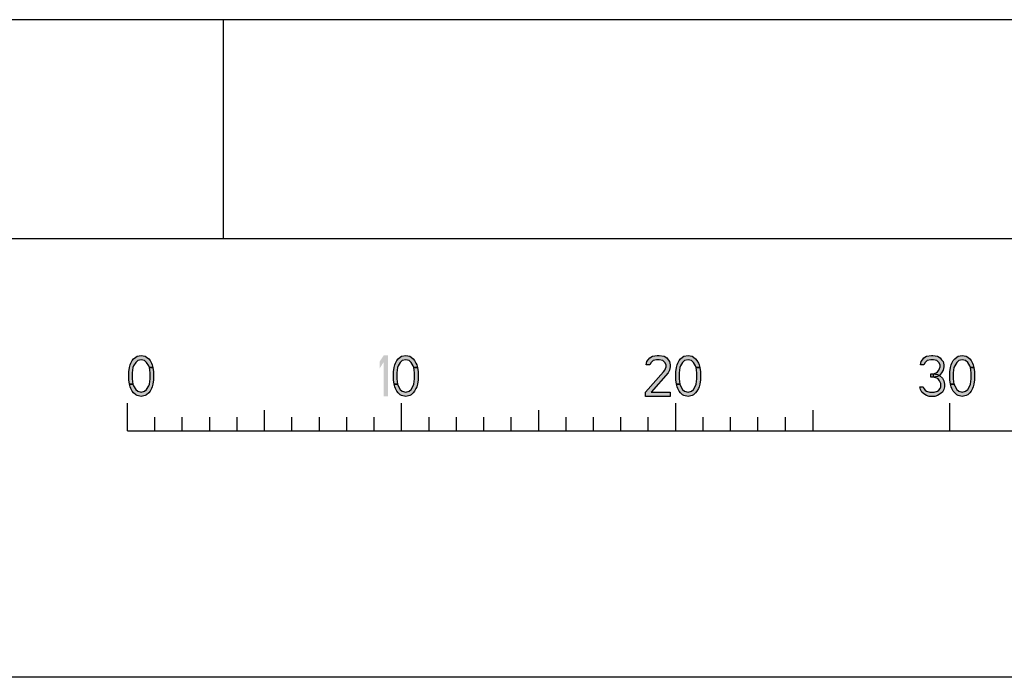
# Model space of a CAD drawing. Units: millimetres. Extents: x 0 to 1189, y 0 to 841.
# Drawn here: x 934 to 970, y 0 to 24 of the extents above; entities that cross this region are included whole.
import ezdxf

# ---------------------------------------------------------------- set-up
doc = ezdxf.new("R2010")
doc.units = ezdxf.units.MM
doc.header["$LTSCALE"] = 65.395
doc.layers.get('0').update_dxf_attribs({"linetype": 'CONTINUOUS'})

msp = doc.modelspace()

# ---------------------------------------------------------------- hatches: boundary and pattern name
at = {"linetype": 'CONTINUOUS'}
for points in [[(938.8, 11.3032), (938.775, 11.367), (938.7, 11.4947), (938.625, 11.5585), (938.5, 11.5904), (938.375, 11.5585), (938.3, 11.4947), (938.225, 11.367), (938.2, 11.3032), (938.175, 11.1117), (938.175, 10.8883), (938.2, 10.6968), (938.075, 10.6968), (938.05, 10.8564), (938.05, 11.1436), (938.075, 11.3032), (938.1, 11.3989), (938.125, 11.4628), (938.175, 11.5585), (938.225, 11.6223), (938.3, 11.6862), (938.35, 11.7181), (938.5, 11.75), (938.65, 11.7181), (938.7, 11.6862), (938.775, 11.6223), (938.825, 11.5585), (938.875, 11.4628), (938.9, 11.3989), (938.925, 11.3032)], [(948.45, 11.3032), (948.425, 11.367), (948.35, 11.4947), (948.275, 11.5585), (948.15, 11.5904), (948.025, 11.5585), (947.95, 11.4947), (947.875, 11.367), (947.85, 11.3032), (947.825, 11.1117), (947.825, 10.8883), (947.85, 10.6968), (947.725, 10.6968), (947.7, 10.8564), (947.7, 11.1436), (947.725, 11.3032), (947.75, 11.3989), (947.775, 11.4628), (947.825, 11.5585), (947.875, 11.6223), (947.95, 11.6862), (948, 11.7181), (948.15, 11.75), (948.3, 11.7181), (948.35, 11.6862), (948.425, 11.6223), (948.475, 11.5585), (948.525, 11.4628), (948.55, 11.3989), (948.575, 11.3032)], [(957.05, 11.3989), (956.925, 11.3989), (956.95, 11.5266), (957, 11.5904), (957.05, 11.6543), (957.15, 11.7181), (957.325, 11.75), (957.4, 11.75), (957.575, 11.7181), (957.675, 11.6543), (957.725, 11.5904), (957.775, 11.5266), (957.8, 11.3989), (957.8, 11.3351), (957.775, 11.2075), (957.725, 11.1117), (957.1, 10.4096), (957.8, 10.4096), (957.8, 10.25), (956.9, 10.25), (956.9, 10.4096), (957.55, 11.1436), (957.6, 11.2075), (957.65, 11.3351), (957.65, 11.3989), (957.6, 11.4947), (957.525, 11.5585), (957.4, 11.5904), (957.3, 11.5904), (957.175, 11.5585), (957.1, 11.4947)], [(958.75, 11.3032), (958.725, 11.367), (958.65, 11.4947), (958.575, 11.5585), (958.45, 11.5904), (958.325, 11.5585), (958.25, 11.4947), (958.175, 11.367), (958.15, 11.3032), (958.125, 11.1117), (958.125, 10.8883), (958.15, 10.6968), (958.025, 10.6968), (958, 10.8564), (958, 11.1436), (958.025, 11.3032), (958.05, 11.3989), (958.075, 11.4628), (958.125, 11.5585), (958.175, 11.6223), (958.25, 11.6862), (958.3, 11.7181), (958.45, 11.75), (958.6, 11.7181), (958.65, 11.6862), (958.725, 11.6223), (958.775, 11.5585), (958.825, 11.4628), (958.85, 11.3989), (958.875, 11.3032)], [(967.05, 11.3989), (966.925, 11.3989), (966.95, 11.5266), (967, 11.5904), (967.05, 11.6543), (967.15, 11.7181), (967.325, 11.75), (967.375, 11.75), (967.55, 11.7181), (967.65, 11.6543), (967.7, 11.5904), (967.75, 11.5266), (967.775, 11.3989), (967.775, 11.3351), (967.75, 11.2075), (967.7, 11.1117), (967.625, 11.016), (967.55, 10.984), (967.4, 10.9521), (967.4, 11.0798), (967.5, 11.1117), (967.55, 11.1436), (967.6, 11.2075), (967.65, 11.3351), (967.65, 11.3989), (967.6, 11.4947), (967.525, 11.5585), (967.4, 11.5904), (967.3, 11.5904), (967.175, 11.5585), (967.1, 11.4947)], [(968.75, 11.3032), (968.725, 11.367), (968.65, 11.4947), (968.575, 11.5585), (968.45, 11.5904), (968.325, 11.5585), (968.25, 11.4947), (968.175, 11.367), (968.15, 11.3032), (968.125, 11.1117), (968.125, 10.8883), (968.15, 10.6968), (968.025, 10.6968), (968, 10.8564), (968, 11.1436), (968.025, 11.3032), (968.05, 11.3989), (968.075, 11.4628), (968.125, 11.5585), (968.175, 11.6223), (968.25, 11.6862), (968.3, 11.7181), (968.45, 11.75), (968.6, 11.7181), (968.65, 11.6862), (968.725, 11.6223), (968.775, 11.5585), (968.825, 11.4628), (968.85, 11.3989), (968.875, 11.3032)], [(938.2, 10.6968), (938.225, 10.633), (938.3, 10.5053), (938.375, 10.4415), (938.5, 10.4096), (938.625, 10.4415), (938.7, 10.5053), (938.775, 10.633), (938.8, 10.6968), (938.825, 10.8883), (938.825, 11.1117), (938.8, 11.3032), (938.925, 11.3032), (938.95, 11.1436), (938.95, 10.8564), (938.925, 10.6968), (938.9, 10.6011), (938.875, 10.5372), (938.825, 10.4415), (938.775, 10.3777), (938.7, 10.3138), (938.65, 10.2819), (938.5, 10.25), (938.35, 10.2819), (938.3, 10.3138), (938.225, 10.3777), (938.175, 10.4415), (938.125, 10.5372), (938.1, 10.6011), (938.075, 10.6968)], [(947.85, 10.6968), (947.875, 10.633), (947.95, 10.5053), (948.025, 10.4415), (948.15, 10.4096), (948.275, 10.4415), (948.35, 10.5053), (948.425, 10.633), (948.45, 10.6968), (948.475, 10.8883), (948.475, 11.1117), (948.45, 11.3032), (948.575, 11.3032), (948.6, 11.1436), (948.6, 10.8564), (948.575, 10.6968), (948.55, 10.6011), (948.525, 10.5372), (948.475, 10.4415), (948.425, 10.3777), (948.35, 10.3138), (948.3, 10.2819), (948.15, 10.25), (948, 10.2819), (947.95, 10.3138), (947.875, 10.3777), (947.825, 10.4415), (947.775, 10.5372), (947.75, 10.6011), (947.725, 10.6968)], [(958.15, 10.6968), (958.175, 10.633), (958.25, 10.5053), (958.325, 10.4415), (958.45, 10.4096), (958.575, 10.4415), (958.65, 10.5053), (958.725, 10.633), (958.75, 10.6968), (958.775, 10.8883), (958.775, 11.1117), (958.75, 11.3032), (958.875, 11.3032), (958.9, 11.1436), (958.9, 10.8564), (958.875, 10.6968), (958.85, 10.6011), (958.825, 10.5372), (958.775, 10.4415), (958.725, 10.3777), (958.65, 10.3138), (958.6, 10.2819), (958.45, 10.25), (958.3, 10.2819), (958.25, 10.3138), (958.175, 10.3777), (958.125, 10.4415), (958.075, 10.5372), (958.05, 10.6011), (958.025, 10.6968)], [(968.15, 10.6968), (968.175, 10.633), (968.25, 10.5053), (968.325, 10.4415), (968.45, 10.4096), (968.575, 10.4415), (968.65, 10.5053), (968.725, 10.633), (968.75, 10.6968), (968.775, 10.8883), (968.775, 11.1117), (968.75, 11.3032), (968.875, 11.3032), (968.9, 11.1436), (968.9, 10.8564), (968.875, 10.6968), (968.85, 10.6011), (968.825, 10.5372), (968.775, 10.4415), (968.725, 10.3777), (968.65, 10.3138), (968.6, 10.2819), (968.45, 10.25), (968.3, 10.2819), (968.25, 10.3138), (968.175, 10.3777), (968.125, 10.4415), (968.075, 10.5372), (968.05, 10.6011), (968.025, 10.6968)], [(967.3, 10.9521), (967.3, 11.0798), (967.4, 11.0798), (967.55, 11.0479), (967.625, 11.016), (967.725, 10.9202), (967.775, 10.8245), (967.8, 10.6968), (967.8, 10.6011), (967.775, 10.5053), (967.725, 10.4096), (967.65, 10.3457), (967.55, 10.2819), (967.45, 10.25), (967.25, 10.25), (967.15, 10.2819), (967.05, 10.3457), (966.975, 10.4096), (966.925, 10.5053), (966.9, 10.6011), (967.025, 10.6011), (967.05, 10.5372), (967.1, 10.4734), (967.15, 10.4415), (967.275, 10.4096), (967.425, 10.4096), (967.55, 10.4415), (967.6, 10.4734), (967.65, 10.5372), (967.675, 10.6011), (967.675, 10.7287), (967.625, 10.8245), (967.575, 10.8883), (967.525, 10.9202), (967.4, 10.9521)]]:
    msp.add_hatch(color=2, dxfattribs=at).paths.add_polyline_path(points)

# ---------------------------------------------------------------- linework, layer by layer
at = {"color": 7, "linetype": 'CONTINUOUS'}
for p, q in [((1165, 24), (24, 24)), ((941.5, 16), (941.5, 24)), ((1173, 16), (16, 16)), ((938, 9), (938, 10)), ((943, 9), (943, 9.75)), ((948, 9), (948, 10)), ((953, 9), (953, 9.75)), ((958, 9), (958, 10)), ((963, 9.75), (963, 9)), ((968, 9), (968, 10)), ((939, 9), (939, 9.5)), ((940, 9), (940, 9.5)), ((941, 9), (941, 9.5)), ((942, 9), (942, 9.5)), ((944, 9), (944, 9.5)), ((945, 9), (945, 9.5)), ((946, 9), (946, 9.5)), ((947, 9), (947, 9.5)), ((949, 9), (949, 9.5)), ((950, 9), (950, 9.5)), ((951, 9), (951, 9.5)), ((952, 9), (952, 9.5)), ((954, 9), (954, 9.5)), ((955, 9), (955, 9.5)), ((956, 9), (956, 9.5)), ((957, 9), (957, 9.5)), ((959, 9), (959, 9.5)), ((960, 9), (960, 9.5)), ((961, 9), (961, 9.5)), ((962, 9), (962, 9.5)), ((938, 9), (1138, 9)), ((1189, 0), (0, 0))]:
    msp.add_line(p, q, dxfattribs=at)
at = {"color": 2, "linetype": 'CONTINUOUS'}
for points in [[(938.8, 11.3032), (938.775, 11.367), (938.7, 11.4947), (938.625, 11.5585), (938.5, 11.5904), (938.375, 11.5585), (938.3, 11.4947), (938.225, 11.367), (938.2, 11.3032), (938.175, 11.1117), (938.175, 10.8883), (938.2, 10.6968), (938.075, 10.6968), (938.05, 10.8564), (938.05, 11.1436), (938.075, 11.3032), (938.1, 11.3989), (938.125, 11.4628), (938.175, 11.5585), (938.225, 11.6223), (938.3, 11.6862), (938.35, 11.7181), (938.5, 11.75), (938.65, 11.7181), (938.7, 11.6862), (938.775, 11.6223), (938.825, 11.5585), (938.875, 11.4628), (938.9, 11.3989), (938.925, 11.3032), (938.8, 11.3032)], [(948.45, 11.3032), (948.425, 11.367), (948.35, 11.4947), (948.275, 11.5585), (948.15, 11.5904), (948.025, 11.5585), (947.95, 11.4947), (947.875, 11.367), (947.85, 11.3032), (947.825, 11.1117), (947.825, 10.8883), (947.85, 10.6968), (947.725, 10.6968), (947.7, 10.8564), (947.7, 11.1436), (947.725, 11.3032), (947.75, 11.3989), (947.775, 11.4628), (947.825, 11.5585), (947.875, 11.6223), (947.95, 11.6862), (948, 11.7181), (948.15, 11.75), (948.3, 11.7181), (948.35, 11.6862), (948.425, 11.6223), (948.475, 11.5585), (948.525, 11.4628), (948.55, 11.3989), (948.575, 11.3032), (948.45, 11.3032)], [(957.05, 11.3989), (956.925, 11.3989), (956.95, 11.5266), (957, 11.5904), (957.05, 11.6543), (957.15, 11.7181), (957.325, 11.75), (957.4, 11.75), (957.575, 11.7181), (957.675, 11.6543), (957.725, 11.5904), (957.775, 11.5266), (957.8, 11.3989), (957.8, 11.3351), (957.775, 11.2075), (957.725, 11.1117), (957.1, 10.4096), (957.8, 10.4096), (957.8, 10.25), (956.9, 10.25), (956.9, 10.4096), (957.55, 11.1436), (957.6, 11.2075), (957.65, 11.3351), (957.65, 11.3989), (957.6, 11.4947), (957.525, 11.5585), (957.4, 11.5904), (957.3, 11.5904), (957.175, 11.5585), (957.1, 11.4947), (957.05, 11.3989)], [(958.75, 11.3032), (958.725, 11.367), (958.65, 11.4947), (958.575, 11.5585), (958.45, 11.5904), (958.325, 11.5585), (958.25, 11.4947), (958.175, 11.367), (958.15, 11.3032), (958.125, 11.1117), (958.125, 10.8883), (958.15, 10.6968), (958.025, 10.6968), (958, 10.8564), (958, 11.1436), (958.025, 11.3032), (958.05, 11.3989), (958.075, 11.4628), (958.125, 11.5585), (958.175, 11.6223), (958.25, 11.6862), (958.3, 11.7181), (958.45, 11.75), (958.6, 11.7181), (958.65, 11.6862), (958.725, 11.6223), (958.775, 11.5585), (958.825, 11.4628), (958.85, 11.3989), (958.875, 11.3032), (958.75, 11.3032)], [(967.05, 11.3989), (966.925, 11.3989), (966.95, 11.5266), (967, 11.5904), (967.05, 11.6543), (967.15, 11.7181), (967.325, 11.75), (967.375, 11.75), (967.55, 11.7181), (967.65, 11.6543), (967.7, 11.5904), (967.75, 11.5266), (967.775, 11.3989), (967.775, 11.3351), (967.75, 11.2075), (967.7, 11.1117), (967.625, 11.016), (967.55, 10.984), (967.4, 10.9521), (967.4, 11.0798), (967.5, 11.1117), (967.55, 11.1436), (967.6, 11.2075), (967.65, 11.3351), (967.65, 11.3989), (967.6, 11.4947), (967.525, 11.5585), (967.4, 11.5904), (967.3, 11.5904), (967.175, 11.5585), (967.1, 11.4947), (967.05, 11.3989)], [(968.75, 11.3032), (968.725, 11.367), (968.65, 11.4947), (968.575, 11.5585), (968.45, 11.5904), (968.325, 11.5585), (968.25, 11.4947), (968.175, 11.367), (968.15, 11.3032), (968.125, 11.1117), (968.125, 10.8883), (968.15, 10.6968), (968.025, 10.6968), (968, 10.8564), (968, 11.1436), (968.025, 11.3032), (968.05, 11.3989), (968.075, 11.4628), (968.125, 11.5585), (968.175, 11.6223), (968.25, 11.6862), (968.3, 11.7181), (968.45, 11.75), (968.6, 11.7181), (968.65, 11.6862), (968.725, 11.6223), (968.775, 11.5585), (968.825, 11.4628), (968.85, 11.3989), (968.875, 11.3032), (968.75, 11.3032)], [(938.2, 10.6968), (938.225, 10.633), (938.3, 10.5053), (938.375, 10.4415), (938.5, 10.4096), (938.625, 10.4415), (938.7, 10.5053), (938.775, 10.633), (938.8, 10.6968), (938.825, 10.8883), (938.825, 11.1117), (938.8, 11.3032), (938.925, 11.3032), (938.95, 11.1436), (938.95, 10.8564), (938.925, 10.6968), (938.9, 10.6011), (938.875, 10.5372), (938.825, 10.4415), (938.775, 10.3777), (938.7, 10.3138), (938.65, 10.2819), (938.5, 10.25), (938.35, 10.2819), (938.3, 10.3138), (938.225, 10.3777), (938.175, 10.4415), (938.125, 10.5372), (938.1, 10.6011), (938.075, 10.6968), (938.2, 10.6968)], [(947.85, 10.6968), (947.875, 10.633), (947.95, 10.5053), (948.025, 10.4415), (948.15, 10.4096), (948.275, 10.4415), (948.35, 10.5053), (948.425, 10.633), (948.45, 10.6968), (948.475, 10.8883), (948.475, 11.1117), (948.45, 11.3032), (948.575, 11.3032), (948.6, 11.1436), (948.6, 10.8564), (948.575, 10.6968), (948.55, 10.6011), (948.525, 10.5372), (948.475, 10.4415), (948.425, 10.3777), (948.35, 10.3138), (948.3, 10.2819), (948.15, 10.25), (948, 10.2819), (947.95, 10.3138), (947.875, 10.3777), (947.825, 10.4415), (947.775, 10.5372), (947.75, 10.6011), (947.725, 10.6968), (947.85, 10.6968)], [(958.15, 10.6968), (958.175, 10.633), (958.25, 10.5053), (958.325, 10.4415), (958.45, 10.4096), (958.575, 10.4415), (958.65, 10.5053), (958.725, 10.633), (958.75, 10.6968), (958.775, 10.8883), (958.775, 11.1117), (958.75, 11.3032), (958.875, 11.3032), (958.9, 11.1436), (958.9, 10.8564), (958.875, 10.6968), (958.85, 10.6011), (958.825, 10.5372), (958.775, 10.4415), (958.725, 10.3777), (958.65, 10.3138), (958.6, 10.2819), (958.45, 10.25), (958.3, 10.2819), (958.25, 10.3138), (958.175, 10.3777), (958.125, 10.4415), (958.075, 10.5372), (958.05, 10.6011), (958.025, 10.6968), (958.15, 10.6968)], [(968.15, 10.6968), (968.175, 10.633), (968.25, 10.5053), (968.325, 10.4415), (968.45, 10.4096), (968.575, 10.4415), (968.65, 10.5053), (968.725, 10.633), (968.75, 10.6968), (968.775, 10.8883), (968.775, 11.1117), (968.75, 11.3032), (968.875, 11.3032), (968.9, 11.1436), (968.9, 10.8564), (968.875, 10.6968), (968.85, 10.6011), (968.825, 10.5372), (968.775, 10.4415), (968.725, 10.3777), (968.65, 10.3138), (968.6, 10.2819), (968.45, 10.25), (968.3, 10.2819), (968.25, 10.3138), (968.175, 10.3777), (968.125, 10.4415), (968.075, 10.5372), (968.05, 10.6011), (968.025, 10.6968), (968.15, 10.6968)], [(967.3, 10.9521), (967.3, 11.0798), (967.4, 11.0798), (967.55, 11.0479), (967.625, 11.016), (967.725, 10.9202), (967.775, 10.8245), (967.8, 10.6968), (967.8, 10.6011), (967.775, 10.5053), (967.725, 10.4096), (967.65, 10.3457), (967.55, 10.2819), (967.45, 10.25), (967.25, 10.25), (967.15, 10.2819), (967.05, 10.3457), (966.975, 10.4096), (966.925, 10.5053), (966.9, 10.6011), (967.025, 10.6011), (967.05, 10.5372), (967.1, 10.4734), (967.15, 10.4415), (967.275, 10.4096), (967.425, 10.4096), (967.55, 10.4415), (967.6, 10.4734), (967.65, 10.5372), (967.675, 10.6011), (967.675, 10.7287), (967.625, 10.8245), (967.575, 10.8883), (967.525, 10.9202), (967.4, 10.9521), (967.3, 10.9521)]]:
    msp.add_lwpolyline(points, dxfattribs=at)
for points in [[(947.2, 11.5266), (947.2, 11.2713), (947.35, 11.75), (947.5, 11.75)], [(947.35, 11.75), (947.35, 10.25), (947.5, 11.75), (947.5, 10.25)]]:
    msp.add_solid(points, dxfattribs=at)

doc.saveas('drawing.dxf')
